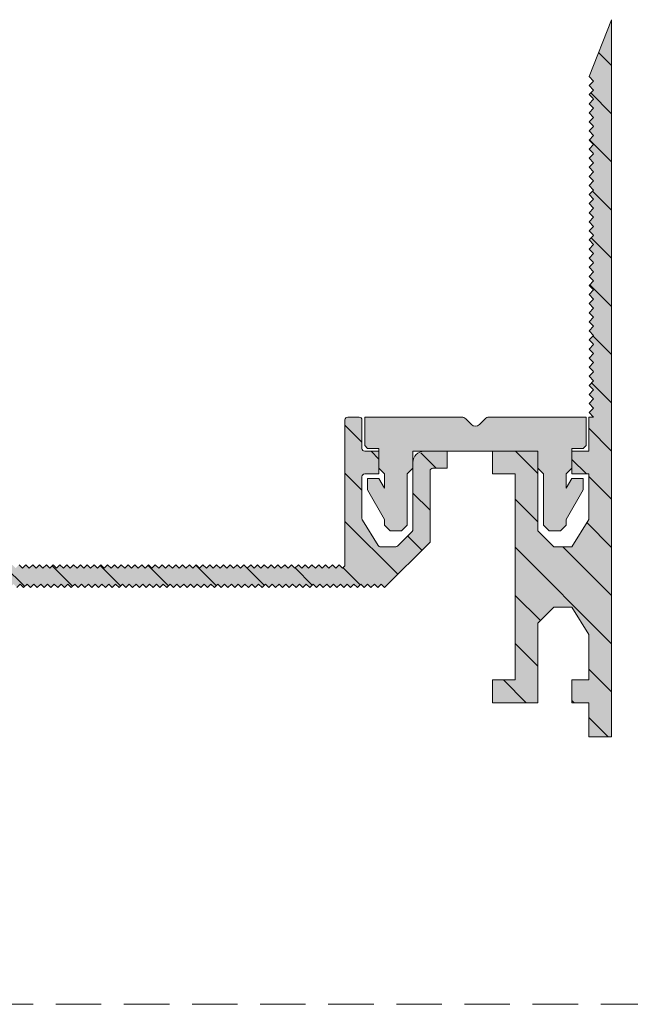
# Model space of a CAD drawing. Units: millimetres. Extents: x -110 to 821, y -19 to 276.
# Drawn here: x -56 to -2, y -19 to 68 of the extents above; entities that cross this region are included whole.
import ezdxf

# ---------------------------------------------------------------- set-up
doc = ezdxf.new("R2010")
doc.units = ezdxf.units.MM
doc.linetypes.add('K5LT_DASHED', pattern=[6, 4, -2])
doc.linetypes.add('K5LT_THIN_INCLUDED_TO_HATCHING', pattern=[0])
pattern_1 = [(-45, (0, 0), (2.12132, 2.12132), [])]

# ---------------------------------------------------------------- blocks, each defined once
blk = doc.blocks.new('U0')
at = {"color": 7, "linetype": 'K5LT_DASHED', "lineweight": 18}
blk.add_line((820.919, -19.144), (-110.081, -19.144), dxfattribs=at)

msp = doc.modelspace()

# ---------------------------------------------------------------- hatches: boundary and pattern name
at = {"true_color": 0x99ccff}
h = msp.add_hatch(color=151, dxfattribs=at)
edge = h.paths.add_edge_path()
edge.add_line((-7.62, 21.146), (-9.206, 21.146))
edge.add_line((-9.206, 21.146), (-10.62, 22.561))
edge.add_line((-10.62, 22.561), (-10.62, 23.061))
edge.add_line((-10.62, 23.061), (-10.62, 28.061))
edge.add_line((-10.62, 28.061), (-10.62, 29.561))
edge.add_line((-10.62, 29.561), (-14.62, 29.561))
edge.add_line((-14.62, 29.561), (-14.62, 27.561))
edge.add_line((-14.62, 27.561), (-12.62, 27.561))
edge.add_line((-12.62, 27.561), (-12.62, 19.415))
edge.add_line((-12.62, 19.415), (-12.62, 17.561))
edge.add_line((-12.62, 17.561), (-12.62, 9.415))
edge.add_line((-12.62, 9.415), (-14.62, 9.415))
edge.add_line((-14.62, 9.415), (-14.62, 7.415))
edge.add_line((-14.62, 7.415), (-10.62, 7.415))
edge.add_line((-10.62, 7.415), (-10.62, 13.915))
edge.add_line((-10.62, 13.915), (-10.62, 14.415))
edge.add_line((-10.62, 14.415), (-9.206, 15.83))
edge.add_line((-9.206, 15.83), (-7.62, 15.83))
edge.add_line((-7.62, 15.83), (-6.12, 13.415))
edge.add_line((-6.12, 13.415), (-6.12, 9.415))
edge.add_line((-6.12, 9.415), (-7.62, 9.415))
edge.add_line((-7.62, 9.415), (-7.62, 7.415))
edge.add_line((-7.62, 7.415), (-6.12, 7.415))
edge.add_line((-6.12, 7.415), (-6.12, 4.415))
edge.add_line((-6.12, 4.415), (-6.03, 4.415))
edge.add_line((-6.03, 4.415), (-4.12, 4.415))
edge.add_line((-4.12, 4.415), (-4.12, 17.415))
edge.add_line((-4.12, 17.415), (-4.12, 19.561))
edge.add_line((-4.12, 19.561), (-4.12, 32.561))
edge.add_line((-4.12, 32.561), (-4.12, 67.561))
edge.add_line((-4.12, 67.561), (-6.103, 62.561))
edge.add_line((-6.103, 62.561), (-5.703, 62.161))
edge.add_line((-5.703, 62.161), (-6.103, 61.761))
edge.add_line((-6.103, 61.761), (-5.703, 61.361))
edge.add_line((-5.703, 61.361), (-6.103, 60.961))
edge.add_line((-6.103, 60.961), (-5.75, 60.607))
edge.add_line((-5.75, 60.607), (-5.703, 60.561))
edge.add_line((-5.703, 60.561), (-6.103, 60.161))
edge.add_line((-6.103, 60.161), (-5.703, 59.761))
edge.add_line((-5.703, 59.761), (-6.103, 59.361))
edge.add_line((-6.103, 59.361), (-5.703, 58.961))
edge.add_line((-5.703, 58.961), (-6.103, 58.561))
edge.add_line((-6.103, 58.561), (-5.75, 58.207))
edge.add_line((-5.75, 58.207), (-5.703, 58.161))
edge.add_line((-5.703, 58.161), (-6.103, 57.761))
edge.add_line((-6.103, 57.761), (-5.703, 57.361))
edge.add_line((-5.703, 57.361), (-6.103, 56.961))
edge.add_line((-6.103, 56.961), (-5.703, 56.561))
edge.add_line((-5.703, 56.561), (-6.103, 56.161))
edge.add_line((-6.103, 56.161), (-5.75, 55.807))
edge.add_line((-5.75, 55.807), (-5.703, 55.761))
edge.add_line((-5.703, 55.761), (-6.103, 55.361))
edge.add_line((-6.103, 55.361), (-5.703, 54.961))
edge.add_line((-5.703, 54.961), (-6.103, 54.561))
edge.add_line((-6.103, 54.561), (-5.703, 54.161))
edge.add_line((-5.703, 54.161), (-6.103, 53.761))
edge.add_line((-6.103, 53.761), (-5.75, 53.407))
edge.add_line((-5.75, 53.407), (-5.703, 53.361))
edge.add_line((-5.703, 53.361), (-6.103, 52.961))
edge.add_line((-6.103, 52.961), (-5.703, 52.561))
edge.add_line((-5.703, 52.561), (-6.103, 52.161))
edge.add_line((-6.103, 52.161), (-5.703, 51.761))
edge.add_line((-5.703, 51.761), (-6.103, 51.361))
edge.add_line((-6.103, 51.361), (-5.75, 51.007))
edge.add_line((-5.75, 51.007), (-5.703, 50.961))
edge.add_line((-5.703, 50.961), (-6.103, 50.561))
edge.add_line((-6.103, 50.561), (-5.703, 50.161))
edge.add_line((-5.703, 50.161), (-6.103, 49.761))
edge.add_line((-6.103, 49.761), (-5.703, 49.361))
edge.add_line((-5.703, 49.361), (-6.103, 48.961))
edge.add_line((-6.103, 48.961), (-5.75, 48.607))
edge.add_line((-5.75, 48.607), (-5.703, 48.561))
edge.add_line((-5.703, 48.561), (-6.103, 48.161))
edge.add_line((-6.103, 48.161), (-5.703, 47.761))
edge.add_line((-5.703, 47.761), (-6.103, 47.361))
edge.add_line((-6.103, 47.361), (-5.703, 46.961))
edge.add_line((-5.703, 46.961), (-6.103, 46.561))
edge.add_line((-6.103, 46.561), (-5.75, 46.207))
edge.add_line((-5.75, 46.207), (-5.703, 46.161))
edge.add_line((-5.703, 46.161), (-6.103, 45.761))
edge.add_line((-6.103, 45.761), (-5.703, 45.361))
edge.add_line((-5.703, 45.361), (-6.103, 44.961))
edge.add_line((-6.103, 44.961), (-5.703, 44.561))
edge.add_line((-5.703, 44.561), (-6.103, 44.161))
edge.add_line((-6.103, 44.161), (-5.75, 43.807))
edge.add_line((-5.75, 43.807), (-5.703, 43.761))
edge.add_line((-5.703, 43.761), (-6.103, 43.361))
edge.add_line((-6.103, 43.361), (-5.703, 42.961))
edge.add_line((-5.703, 42.961), (-6.103, 42.561))
edge.add_line((-6.103, 42.561), (-5.703, 42.161))
edge.add_line((-5.703, 42.161), (-6.103, 41.761))
edge.add_line((-6.103, 41.761), (-5.75, 41.407))
edge.add_line((-5.75, 41.407), (-5.703, 41.361))
edge.add_line((-5.703, 41.361), (-6.103, 40.961))
edge.add_line((-6.103, 40.961), (-5.703, 40.561))
edge.add_line((-5.703, 40.561), (-6.103, 40.161))
edge.add_line((-6.103, 40.161), (-5.703, 39.761))
edge.add_line((-5.703, 39.761), (-6.103, 39.361))
edge.add_line((-6.103, 39.361), (-5.75, 39.007))
edge.add_line((-5.75, 39.007), (-5.703, 38.961))
edge.add_line((-5.703, 38.961), (-6.103, 38.561))
edge.add_line((-6.103, 38.561), (-5.703, 38.161))
edge.add_line((-5.703, 38.161), (-6.103, 37.761))
edge.add_line((-6.103, 37.761), (-5.703, 37.361))
edge.add_line((-5.703, 37.361), (-6.103, 36.961))
edge.add_line((-6.103, 36.961), (-5.75, 36.607))
edge.add_line((-5.75, 36.607), (-5.703, 36.561))
edge.add_line((-5.703, 36.561), (-6.103, 36.161))
edge.add_line((-6.103, 36.161), (-5.703, 35.761))
edge.add_line((-5.703, 35.761), (-6.103, 35.361))
edge.add_line((-6.103, 35.361), (-5.703, 34.961))
edge.add_line((-5.703, 34.961), (-6.103, 34.561))
edge.add_line((-6.103, 34.561), (-5.75, 34.207))
edge.add_line((-5.75, 34.207), (-5.703, 34.161))
edge.add_line((-5.703, 34.161), (-6.103, 33.761))
edge.add_line((-6.103, 33.761), (-5.703, 33.361))
edge.add_line((-5.703, 33.361), (-6.103, 32.961))
edge.add_line((-6.103, 32.961), (-5.703, 32.561))
edge.add_line((-5.703, 32.561), (-6.03, 32.561))
edge.add_line((-6.03, 32.561), (-6.12, 32.561))
edge.add_line((-6.12, 32.561), (-6.12, 29.561))
edge.add_line((-6.12, 29.561), (-7.62, 29.561))
edge.add_line((-7.62, 29.561), (-7.62, 27.561))
edge.add_line((-7.62, 27.561), (-6.12, 27.561))
edge.add_line((-6.12, 27.561), (-6.12, 23.561))
edge.add_line((-6.12, 23.561), (-7.62, 21.146))
h = msp.add_hatch()
h.set_pattern_fill('', angle=-45, style=0, pattern_type=0)
h.set_pattern_definition(pattern_1)
edge = h.paths.add_edge_path()
edge.add_line((-4.12, 17.415), (-4.12, 19.561))
edge.add_line((-4.12, 19.561), (-4.12, 32.561))
edge.add_line((-4.12, 32.561), (-4.12, 67.561))
edge.add_line((-4.12, 67.561), (-6.103, 62.561))
edge.add_line((-6.103, 62.561), (-5.703, 62.161))
edge.add_line((-5.703, 62.161), (-6.103, 61.761))
edge.add_line((-6.103, 61.761), (-5.703, 61.361))
edge.add_line((-5.703, 61.361), (-6.103, 60.961))
edge.add_line((-6.103, 60.961), (-5.75, 60.607))
edge.add_line((-5.75, 60.607), (-5.703, 60.561))
edge.add_line((-5.703, 60.561), (-6.103, 60.161))
edge.add_line((-6.103, 60.161), (-5.703, 59.761))
edge.add_line((-5.703, 59.761), (-6.103, 59.361))
edge.add_line((-6.103, 59.361), (-5.703, 58.961))
edge.add_line((-5.703, 58.961), (-6.103, 58.561))
edge.add_line((-6.103, 58.561), (-5.75, 58.207))
edge.add_line((-5.75, 58.207), (-5.703, 58.161))
edge.add_line((-5.703, 58.161), (-6.103, 57.761))
edge.add_line((-6.103, 57.761), (-5.703, 57.361))
edge.add_line((-5.703, 57.361), (-6.103, 56.961))
edge.add_line((-6.103, 56.961), (-5.703, 56.561))
edge.add_line((-5.703, 56.561), (-6.103, 56.161))
edge.add_line((-6.103, 56.161), (-5.75, 55.807))
edge.add_line((-5.75, 55.807), (-5.703, 55.761))
edge.add_line((-5.703, 55.761), (-6.103, 55.361))
edge.add_line((-6.103, 55.361), (-5.703, 54.961))
edge.add_line((-5.703, 54.961), (-6.103, 54.561))
edge.add_line((-6.103, 54.561), (-5.703, 54.161))
edge.add_line((-5.703, 54.161), (-6.103, 53.761))
edge.add_line((-6.103, 53.761), (-5.75, 53.407))
edge.add_line((-5.75, 53.407), (-5.703, 53.361))
edge.add_line((-5.703, 53.361), (-6.103, 52.961))
edge.add_line((-6.103, 52.961), (-5.703, 52.561))
edge.add_line((-5.703, 52.561), (-6.103, 52.161))
edge.add_line((-6.103, 52.161), (-5.703, 51.761))
edge.add_line((-5.703, 51.761), (-6.103, 51.361))
edge.add_line((-6.103, 51.361), (-5.75, 51.007))
edge.add_line((-5.75, 51.007), (-5.703, 50.961))
edge.add_line((-5.703, 50.961), (-6.103, 50.561))
edge.add_line((-6.103, 50.561), (-5.703, 50.161))
edge.add_line((-5.703, 50.161), (-6.103, 49.761))
edge.add_line((-6.103, 49.761), (-5.703, 49.361))
edge.add_line((-5.703, 49.361), (-6.103, 48.961))
edge.add_line((-6.103, 48.961), (-5.75, 48.607))
edge.add_line((-5.75, 48.607), (-5.703, 48.561))
edge.add_line((-5.703, 48.561), (-6.103, 48.161))
edge.add_line((-6.103, 48.161), (-5.703, 47.761))
edge.add_line((-5.703, 47.761), (-6.103, 47.361))
edge.add_line((-6.103, 47.361), (-5.703, 46.961))
edge.add_line((-5.703, 46.961), (-6.103, 46.561))
edge.add_line((-6.103, 46.561), (-5.75, 46.207))
edge.add_line((-5.75, 46.207), (-5.703, 46.161))
edge.add_line((-5.703, 46.161), (-6.103, 45.761))
edge.add_line((-6.103, 45.761), (-5.703, 45.361))
edge.add_line((-5.703, 45.361), (-6.103, 44.961))
edge.add_line((-6.103, 44.961), (-5.703, 44.561))
edge.add_line((-5.703, 44.561), (-6.103, 44.161))
edge.add_line((-6.103, 44.161), (-5.75, 43.807))
edge.add_line((-5.75, 43.807), (-5.703, 43.761))
edge.add_line((-5.703, 43.761), (-6.103, 43.361))
edge.add_line((-6.103, 43.361), (-5.703, 42.961))
edge.add_line((-5.703, 42.961), (-6.103, 42.561))
edge.add_line((-6.103, 42.561), (-5.703, 42.161))
edge.add_line((-5.703, 42.161), (-6.103, 41.761))
edge.add_line((-6.103, 41.761), (-5.75, 41.407))
edge.add_line((-5.75, 41.407), (-5.703, 41.361))
edge.add_line((-5.703, 41.361), (-6.103, 40.961))
edge.add_line((-6.103, 40.961), (-5.703, 40.561))
edge.add_line((-5.703, 40.561), (-6.103, 40.161))
edge.add_line((-6.103, 40.161), (-5.703, 39.761))
edge.add_line((-5.703, 39.761), (-6.103, 39.361))
edge.add_line((-6.103, 39.361), (-5.75, 39.007))
edge.add_line((-5.75, 39.007), (-5.703, 38.961))
edge.add_line((-5.703, 38.961), (-6.103, 38.561))
edge.add_line((-6.103, 38.561), (-5.703, 38.161))
edge.add_line((-5.703, 38.161), (-6.103, 37.761))
edge.add_line((-6.103, 37.761), (-5.703, 37.361))
edge.add_line((-5.703, 37.361), (-6.103, 36.961))
edge.add_line((-6.103, 36.961), (-5.75, 36.607))
edge.add_line((-5.75, 36.607), (-5.703, 36.561))
edge.add_line((-5.703, 36.561), (-6.103, 36.161))
edge.add_line((-6.103, 36.161), (-5.703, 35.761))
edge.add_line((-5.703, 35.761), (-6.103, 35.361))
edge.add_line((-6.103, 35.361), (-5.703, 34.961))
edge.add_line((-5.703, 34.961), (-6.103, 34.561))
edge.add_line((-6.103, 34.561), (-5.75, 34.207))
edge.add_line((-5.75, 34.207), (-5.703, 34.161))
edge.add_line((-5.703, 34.161), (-6.103, 33.761))
edge.add_line((-6.103, 33.761), (-5.703, 33.361))
edge.add_line((-5.703, 33.361), (-6.103, 32.961))
edge.add_line((-6.103, 32.961), (-5.703, 32.561))
edge.add_line((-5.703, 32.561), (-6.03, 32.561))
edge.add_line((-6.03, 32.561), (-6.12, 32.561))
edge.add_line((-6.12, 32.561), (-6.12, 29.561))
edge.add_line((-6.12, 29.561), (-7.62, 29.561))
edge.add_line((-7.62, 29.561), (-7.62, 27.561))
edge.add_line((-7.62, 27.561), (-6.12, 27.561))
edge.add_line((-6.12, 27.561), (-6.12, 23.561))
edge.add_line((-6.12, 23.561), (-7.62, 21.146))
edge.add_line((-7.62, 21.146), (-9.206, 21.146))
edge.add_line((-9.206, 21.146), (-10.62, 22.561))
edge.add_line((-10.62, 22.561), (-10.62, 23.061))
edge.add_line((-10.62, 23.061), (-10.62, 28.061))
edge.add_line((-10.62, 28.061), (-10.62, 29.561))
edge.add_line((-10.62, 29.561), (-14.62, 29.561))
edge.add_line((-14.62, 29.561), (-14.62, 27.561))
edge.add_line((-14.62, 27.561), (-12.62, 27.561))
edge.add_line((-12.62, 27.561), (-12.62, 19.415))
edge.add_line((-12.62, 19.415), (-12.62, 17.561))
edge.add_line((-12.62, 17.561), (-12.62, 9.415))
edge.add_line((-12.62, 9.415), (-14.62, 9.415))
edge.add_line((-14.62, 9.415), (-14.62, 7.415))
edge.add_line((-14.62, 7.415), (-10.62, 7.415))
edge.add_line((-10.62, 7.415), (-10.62, 13.915))
edge.add_line((-10.62, 13.915), (-10.62, 14.415))
edge.add_line((-10.62, 14.415), (-9.206, 15.83))
edge.add_line((-9.206, 15.83), (-7.62, 15.83))
edge.add_line((-7.62, 15.83), (-6.12, 13.415))
edge.add_line((-6.12, 13.415), (-6.12, 9.415))
edge.add_line((-6.12, 9.415), (-7.62, 9.415))
edge.add_line((-7.62, 9.415), (-7.62, 7.415))
edge.add_line((-7.62, 7.415), (-6.12, 7.415))
edge.add_line((-6.12, 7.415), (-6.12, 4.415))
edge.add_line((-6.12, 4.415), (-6.03, 4.415))
edge.add_line((-6.03, 4.415), (-4.12, 4.415))
edge.add_line((-4.12, 4.415), (-4.12, 17.415))
msp.add_hatch(color=151, dxfattribs=at).paths.add_polyline_path([(-24.481, 21.146), (-24.658, 21.22), (-24.693, 21.264), (-26.082, 23.5), (-26.12, 23.632), (-26.12, 27.311), (-26.047, 27.487), (-25.87, 27.561), (-24.62, 27.561), (-24.62, 28.061), (-24.62, 29.561), (-25.87, 29.561), (-26.047, 29.634), (-26.12, 29.811), (-26.12, 32.311), (-26.193, 32.487), (-26.37, 32.561), (-27.37, 32.561), (-27.547, 32.487), (-27.62, 32.311), (-27.62, 19.461), (-27.82, 19.261), (-28.12, 19.561), (-28.42, 19.261), (-28.72, 19.561), (-29.02, 19.261), (-29.32, 19.561), (-29.62, 19.261), (-29.92, 19.561), (-30.22, 19.261), (-30.52, 19.561), (-30.82, 19.261), (-31.12, 19.561), (-31.42, 19.261), (-31.72, 19.561), (-32.02, 19.261), (-32.32, 19.561), (-32.62, 19.261), (-32.92, 19.561), (-33.22, 19.261), (-33.52, 19.561), (-33.82, 19.261), (-34.12, 19.561), (-34.42, 19.261), (-34.72, 19.561), (-35.02, 19.261), (-35.32, 19.561), (-35.62, 19.261), (-35.92, 19.561), (-36.22, 19.261), (-36.52, 19.561), (-36.82, 19.261), (-37.12, 19.561), (-37.42, 19.261), (-37.72, 19.561), (-38.02, 19.261), (-38.32, 19.561), (-38.62, 19.261), (-38.92, 19.561), (-39.22, 19.261), (-39.52, 19.561), (-39.82, 19.261), (-40.12, 19.561), (-40.42, 19.261), (-40.72, 19.561), (-41.02, 19.261), (-41.32, 19.561), (-41.62, 19.261), (-41.92, 19.561), (-42.22, 19.261), (-42.52, 19.561), (-42.82, 19.261), (-43.12, 19.561), (-43.42, 19.261), (-43.72, 19.561), (-44.02, 19.261), (-44.32, 19.561), (-44.62, 19.261), (-44.92, 19.561), (-45.22, 19.261), (-45.52, 19.561), (-45.82, 19.261), (-46.12, 19.561), (-46.42, 19.261), (-46.72, 19.561), (-47.02, 19.261), (-47.32, 19.561), (-47.62, 19.261), (-47.92, 19.561), (-48.22, 19.261), (-48.52, 19.561), (-48.82, 19.261), (-49.12, 19.561), (-49.42, 19.261), (-49.72, 19.561), (-50.02, 19.261), (-50.32, 19.561), (-50.62, 19.261), (-50.92, 19.561), (-51.22, 19.261), (-51.52, 19.561), (-51.82, 19.261), (-52.12, 19.561), (-52.42, 19.261), (-52.72, 19.561), (-53.02, 19.261), (-53.32, 19.561), (-53.62, 19.261), (-53.92, 19.561), (-54.22, 19.261), (-54.52, 19.561), (-54.82, 19.261), (-55.12, 19.561), (-55.42, 19.261), (-55.72, 19.561), (-56.02, 19.261), (-56.32, 19.561), (-56.62, 19.261), (-56.92, 19.561), (-57.22, 19.261), (-57.52, 19.561), (-57.82, 19.261), (-58.12, 19.561), (-58.42, 19.261), (-58.72, 19.561), (-59.02, 19.261), (-59.32, 19.561), (-59.62, 19.261), (-59.92, 19.561), (-60.22, 19.261), (-60.52, 19.561), (-60.82, 19.261), (-61.12, 19.561), (-61.42, 19.261), (-61.72, 19.561), (-62.02, 19.261), (-62.32, 19.561), (-62.62, 19.261), (-62.92, 19.561), (-63.22, 19.261), (-63.52, 19.561), (-63.82, 19.261), (-64.12, 19.561), (-64.42, 19.261), (-64.72, 19.561), (-65.02, 19.261), (-65.32, 19.561), (-65.62, 19.261), (-65.92, 19.561), (-66.22, 19.261), (-66.52, 19.561), (-66.82, 19.261), (-67.12, 19.561), (-67.42, 19.261), (-67.72, 19.561), (-68.02, 19.261), (-68.32, 19.561), (-68.62, 19.261), (-68.92, 19.561), (-69.22, 19.261), (-69.52, 19.561), (-69.82, 19.261), (-70.12, 19.561), (-70.42, 19.261), (-70.72, 19.561), (-71.02, 19.261), (-71.32, 19.561), (-71.62, 19.261), (-71.92, 19.561), (-72.22, 19.261), (-72.52, 19.561), (-72.82, 19.261), (-73.12, 19.561), (-73.42, 19.261), (-73.72, 19.561), (-74.02, 19.261), (-74.32, 19.561), (-74.62, 19.261), (-74.92, 19.561), (-78.12, 19.561), (-78.827, 19.268), (-79.12, 18.561), (-78.827, 17.853), (-78.12, 17.561), (-74.52, 17.561), (-74.22, 17.861), (-73.92, 17.561), (-73.62, 17.861), (-73.32, 17.561), (-73.02, 17.861), (-72.72, 17.561), (-72.42, 17.861), (-72.12, 17.561), (-71.82, 17.861), (-71.52, 17.561), (-71.22, 17.861), (-70.92, 17.561), (-70.62, 17.861), (-70.32, 17.561), (-70.02, 17.861), (-69.72, 17.561), (-69.42, 17.861), (-69.12, 17.561), (-68.82, 17.861), (-68.52, 17.561), (-68.22, 17.861), (-67.92, 17.561), (-67.62, 17.861), (-67.32, 17.561), (-67.02, 17.861), (-66.72, 17.561), (-66.42, 17.861), (-66.12, 17.561), (-65.82, 17.861), (-65.52, 17.561), (-65.22, 17.861), (-64.92, 17.561), (-64.62, 17.861), (-64.32, 17.561), (-64.02, 17.861), (-63.72, 17.561), (-63.42, 17.861), (-63.12, 17.561), (-62.82, 17.861), (-62.52, 17.561), (-62.22, 17.861), (-61.92, 17.561), (-61.62, 17.861), (-61.32, 17.561), (-61.02, 17.861), (-60.72, 17.561), (-60.42, 17.861), (-60.12, 17.561), (-59.82, 17.861), (-59.52, 17.561), (-59.22, 17.861), (-58.92, 17.561), (-58.62, 17.861), (-58.32, 17.561), (-58.02, 17.861), (-57.72, 17.561), (-57.42, 17.861), (-57.12, 17.561), (-56.82, 17.861), (-56.52, 17.561), (-56.22, 17.861), (-55.92, 17.561), (-55.62, 17.861), (-55.32, 17.561), (-55.02, 17.861), (-54.72, 17.561), (-54.42, 17.861), (-54.12, 17.561), (-53.82, 17.861), (-53.52, 17.561), (-53.22, 17.861), (-52.92, 17.561), (-52.62, 17.861), (-52.32, 17.561), (-52.02, 17.861), (-51.72, 17.561), (-51.42, 17.861), (-51.12, 17.561), (-50.82, 17.861), (-50.52, 17.561), (-50.22, 17.861), (-49.92, 17.561), (-49.62, 17.861), (-49.32, 17.561), (-49.02, 17.861), (-48.72, 17.561), (-48.42, 17.861), (-48.12, 17.561), (-47.82, 17.861), (-47.52, 17.561), (-47.22, 17.861), (-46.92, 17.561), (-46.62, 17.861), (-46.32, 17.561), (-46.02, 17.861), (-45.72, 17.561), (-45.42, 17.861), (-45.12, 17.561), (-44.82, 17.861), (-44.52, 17.561), (-44.22, 17.861), (-43.92, 17.561), (-43.62, 17.861), (-43.32, 17.561), (-43.02, 17.861), (-42.72, 17.561), (-42.42, 17.861), (-42.12, 17.561), (-41.82, 17.861), (-41.52, 17.561), (-41.22, 17.861), (-40.92, 17.561), (-40.62, 17.861), (-40.32, 17.561), (-40.02, 17.861), (-39.72, 17.561), (-39.42, 17.861), (-39.12, 17.561), (-38.82, 17.861), (-38.52, 17.561), (-38.22, 17.861), (-37.92, 17.561), (-37.62, 17.861), (-37.32, 17.561), (-37.02, 17.861), (-36.72, 17.561), (-36.42, 17.861), (-36.12, 17.561), (-35.82, 17.861), (-35.52, 17.561), (-35.22, 17.861), (-34.92, 17.561), (-34.62, 17.861), (-34.32, 17.561), (-34.02, 17.861), (-33.72, 17.561), (-33.42, 17.861), (-33.12, 17.561), (-32.82, 17.861), (-32.52, 17.561), (-32.22, 17.861), (-31.92, 17.561), (-31.62, 17.861), (-31.32, 17.561), (-31.02, 17.861), (-30.72, 17.561), (-30.42, 17.861), (-30.12, 17.561), (-29.82, 17.861), (-29.52, 17.561), (-29.22, 17.861), (-28.92, 17.561), (-28.62, 17.861), (-28.32, 17.561), (-28.02, 17.861), (-27.72, 17.561), (-27.42, 17.861), (-27.12, 17.561), (-26.82, 17.861), (-26.52, 17.561), (-26.22, 17.861), (-25.92, 17.561), (-25.62, 17.861), (-25.32, 17.561), (-25.02, 17.861), (-24.72, 17.561), (-24.42, 17.861), (-24.12, 17.561), (-20.12, 21.561), (-20.12, 22.561), (-20.12, 23.061), (-20.12, 27.811), (-20.047, 27.987), (-19.87, 28.061), (-18.62, 28.061), (-18.62, 29.561), (-20.62, 29.561), (-21.327, 29.268), (-21.62, 28.561), (-21.62, 22.664), (-21.693, 22.487), (-22.961, 21.22), (-23.138, 21.146)])
h = msp.add_hatch()
h.set_pattern_fill('', angle=-45, style=0, pattern_type=0)
h.set_pattern_definition(pattern_1)
h.paths.add_polyline_path([(-66.42, 17.861), (-66.12, 17.561), (-65.82, 17.861), (-65.52, 17.561), (-65.22, 17.861), (-64.92, 17.561), (-64.62, 17.861), (-64.32, 17.561), (-64.02, 17.861), (-63.72, 17.561), (-63.42, 17.861), (-63.12, 17.561), (-62.82, 17.861), (-62.52, 17.561), (-62.22, 17.861), (-61.92, 17.561), (-61.62, 17.861), (-61.32, 17.561), (-61.02, 17.861), (-60.72, 17.561), (-60.42, 17.861), (-60.12, 17.561), (-59.82, 17.861), (-59.52, 17.561), (-59.22, 17.861), (-58.92, 17.561), (-58.62, 17.861), (-58.32, 17.561), (-58.02, 17.861), (-57.72, 17.561), (-57.42, 17.861), (-57.12, 17.561), (-56.82, 17.861), (-56.52, 17.561), (-56.22, 17.861), (-55.92, 17.561), (-55.62, 17.861), (-55.32, 17.561), (-55.02, 17.861), (-54.72, 17.561), (-54.42, 17.861), (-54.12, 17.561), (-53.82, 17.861), (-53.52, 17.561), (-53.22, 17.861), (-52.92, 17.561), (-52.62, 17.861), (-52.32, 17.561), (-52.02, 17.861), (-51.72, 17.561), (-51.42, 17.861), (-51.12, 17.561), (-50.82, 17.861), (-50.52, 17.561), (-50.22, 17.861), (-49.92, 17.561), (-49.62, 17.861), (-49.32, 17.561), (-49.02, 17.861), (-48.72, 17.561), (-48.42, 17.861), (-48.12, 17.561), (-47.82, 17.861), (-47.52, 17.561), (-47.22, 17.861), (-46.92, 17.561), (-46.62, 17.861), (-46.32, 17.561), (-46.02, 17.861), (-45.72, 17.561), (-45.42, 17.861), (-45.12, 17.561), (-44.82, 17.861), (-44.52, 17.561), (-44.22, 17.861), (-43.92, 17.561), (-43.62, 17.861), (-43.32, 17.561), (-43.02, 17.861), (-42.72, 17.561), (-42.42, 17.861), (-42.12, 17.561), (-41.82, 17.861), (-41.52, 17.561), (-41.22, 17.861), (-40.92, 17.561), (-40.62, 17.861), (-40.32, 17.561), (-40.02, 17.861), (-39.72, 17.561), (-39.42, 17.861), (-39.12, 17.561), (-38.82, 17.861), (-38.52, 17.561), (-38.22, 17.861), (-37.92, 17.561), (-37.62, 17.861), (-37.32, 17.561), (-37.02, 17.861), (-36.72, 17.561), (-36.42, 17.861), (-36.12, 17.561), (-35.82, 17.861), (-35.52, 17.561), (-35.22, 17.861), (-34.92, 17.561), (-34.62, 17.861), (-34.32, 17.561), (-34.02, 17.861), (-33.72, 17.561), (-33.42, 17.861), (-33.12, 17.561), (-32.82, 17.861), (-32.52, 17.561), (-32.22, 17.861), (-31.92, 17.561), (-31.62, 17.861), (-31.32, 17.561), (-31.02, 17.861), (-30.72, 17.561), (-30.42, 17.861), (-30.12, 17.561), (-29.82, 17.861), (-29.52, 17.561), (-29.22, 17.861), (-28.92, 17.561), (-28.62, 17.861), (-28.32, 17.561), (-28.02, 17.861), (-27.72, 17.561), (-27.42, 17.861), (-27.12, 17.561), (-26.82, 17.861), (-26.52, 17.561), (-26.22, 17.861), (-25.92, 17.561), (-25.62, 17.861), (-25.32, 17.561), (-25.02, 17.861), (-24.72, 17.561), (-24.42, 17.861), (-24.12, 17.561), (-20.12, 21.561), (-20.12, 22.561), (-20.12, 23.061), (-20.12, 27.811), (-20.047, 27.987), (-19.87, 28.061), (-18.62, 28.061), (-18.62, 29.561), (-20.62, 29.561), (-21.327, 29.268), (-21.62, 28.561), (-21.62, 22.664), (-21.693, 22.487), (-22.961, 21.22), (-23.138, 21.146), (-24.481, 21.146), (-24.658, 21.22), (-24.693, 21.264), (-26.082, 23.5), (-26.12, 23.632), (-26.12, 27.311), (-26.047, 27.487), (-25.87, 27.561), (-24.62, 27.561), (-24.62, 29.561), (-25.87, 29.561), (-26.047, 29.634), (-26.12, 29.811), (-26.12, 32.311), (-26.193, 32.487), (-26.37, 32.561), (-27.37, 32.561), (-27.547, 32.487), (-27.62, 32.311), (-27.62, 19.461), (-27.82, 19.261), (-28.12, 19.561), (-28.42, 19.261), (-28.72, 19.561), (-29.02, 19.261), (-29.32, 19.561), (-29.62, 19.261), (-29.92, 19.561), (-30.22, 19.261), (-30.52, 19.561), (-30.82, 19.261), (-31.12, 19.561), (-31.42, 19.261), (-31.72, 19.561), (-32.02, 19.261), (-32.32, 19.561), (-32.62, 19.261), (-32.92, 19.561), (-33.22, 19.261), (-33.52, 19.561), (-33.82, 19.261), (-34.12, 19.561), (-34.42, 19.261), (-34.72, 19.561), (-35.02, 19.261), (-35.32, 19.561), (-35.62, 19.261), (-35.92, 19.561), (-36.22, 19.261), (-36.52, 19.561), (-36.82, 19.261), (-37.12, 19.561), (-37.42, 19.261), (-37.72, 19.561), (-38.02, 19.261), (-38.32, 19.561), (-38.62, 19.261), (-38.92, 19.561), (-39.22, 19.261), (-39.52, 19.561), (-39.82, 19.261), (-40.12, 19.561), (-40.42, 19.261), (-40.72, 19.561), (-41.02, 19.261), (-41.32, 19.561), (-41.62, 19.261), (-41.92, 19.561), (-42.22, 19.261), (-42.52, 19.561), (-42.82, 19.261), (-43.12, 19.561), (-43.42, 19.261), (-43.72, 19.561), (-44.02, 19.261), (-44.32, 19.561), (-44.62, 19.261), (-44.92, 19.561), (-45.22, 19.261), (-45.52, 19.561), (-45.82, 19.261), (-46.12, 19.561), (-46.42, 19.261), (-46.72, 19.561), (-47.02, 19.261), (-47.32, 19.561), (-47.62, 19.261), (-47.92, 19.561), (-48.22, 19.261), (-48.52, 19.561), (-48.82, 19.261), (-49.12, 19.561), (-49.42, 19.261), (-49.72, 19.561), (-50.02, 19.261), (-50.32, 19.561), (-50.62, 19.261), (-50.92, 19.561), (-51.22, 19.261), (-51.52, 19.561), (-51.82, 19.261), (-52.12, 19.561), (-52.42, 19.261), (-52.72, 19.561), (-53.02, 19.261), (-53.32, 19.561), (-53.62, 19.261), (-53.92, 19.561), (-54.22, 19.261), (-54.52, 19.561), (-54.82, 19.261), (-55.12, 19.561), (-55.42, 19.261), (-55.72, 19.561), (-56.02, 19.261), (-56.32, 19.561), (-56.62, 19.261), (-56.92, 19.561), (-57.22, 19.261), (-57.52, 19.561), (-57.82, 19.261), (-58.12, 19.561), (-58.42, 19.261), (-58.72, 19.561), (-59.02, 19.261), (-59.32, 19.561), (-59.62, 19.261), (-59.92, 19.561), (-60.22, 19.261), (-60.52, 19.561), (-60.82, 19.261), (-61.12, 19.561), (-61.42, 19.261), (-61.72, 19.561), (-62.02, 19.261), (-62.32, 19.561), (-62.62, 19.261), (-62.92, 19.561), (-63.22, 19.261), (-63.52, 19.561), (-63.82, 19.261), (-64.12, 19.561), (-64.42, 19.261), (-64.72, 19.561), (-65.02, 19.261), (-65.32, 19.561), (-65.62, 19.261), (-65.92, 19.561), (-66.22, 19.261), (-66.52, 19.561), (-66.82, 19.261), (-67.12, 19.561), (-67.42, 19.261), (-67.72, 19.561), (-68.02, 19.261), (-68.32, 19.561), (-68.62, 19.261), (-68.92, 19.561), (-69.22, 19.261), (-69.52, 19.561), (-69.82, 19.261), (-70.12, 19.561), (-70.42, 19.261), (-70.72, 19.561), (-71.02, 19.261), (-71.32, 19.561), (-71.62, 19.261), (-71.92, 19.561), (-72.22, 19.261), (-72.52, 19.561), (-72.82, 19.261), (-73.12, 19.561), (-73.42, 19.261), (-73.72, 19.561), (-74.02, 19.261), (-74.32, 19.561), (-74.62, 19.261), (-74.92, 19.561), (-78.12, 19.561), (-78.827, 19.268), (-79.12, 18.561), (-78.827, 17.853), (-78.12, 17.561), (-74.52, 17.561), (-74.22, 17.861), (-73.92, 17.561), (-73.62, 17.861), (-73.32, 17.561), (-73.02, 17.861), (-72.72, 17.561), (-72.42, 17.861), (-72.12, 17.561), (-71.82, 17.861), (-71.52, 17.561), (-71.22, 17.861), (-70.92, 17.561), (-70.62, 17.861), (-70.32, 17.561), (-70.02, 17.861), (-69.72, 17.561), (-69.42, 17.861), (-69.12, 17.561), (-68.82, 17.861), (-68.52, 17.561), (-68.22, 17.861), (-67.92, 17.561), (-67.62, 17.861), (-67.32, 17.561), (-67.02, 17.861), (-66.72, 17.561)])
at = {"true_color": 0x282828}
msp.add_hatch(color=250, dxfattribs=at).paths.add_polyline_path([(-7.62, 29.811), (-6.62, 29.811), (-6.37, 30.061), (-6.37, 32.561), (-14.913, 32.561), (-15.266, 32.414), (-15.766, 31.914), (-16.12, 31.768), (-16.474, 31.914), (-16.974, 32.414), (-17.327, 32.561), (-25.87, 32.561), (-25.87, 30.061), (-25.62, 29.811), (-24.62, 29.811), (-24.62, 29.561), (-24.62, 28.061), (-24.12, 27.561), (-24.12, 26.293), (-24.62, 27.159), (-25.62, 27.159), (-25.62, 26.159), (-24.12, 23.561), (-24.12, 23.061), (-23.62, 22.561), (-22.62, 22.561), (-22.12, 23.061), (-22.12, 27.561), (-21.62, 28.061), (-21.62, 29.561), (-14.87, 29.561), (-10.62, 29.561), (-10.62, 28.061), (-10.12, 27.561), (-10.12, 23.061), (-9.62, 22.561), (-8.62, 22.561), (-8.12, 23.061), (-8.12, 23.561), (-6.62, 26.159), (-6.62, 27.159), (-7.62, 27.159), (-8.12, 26.293), (-8.12, 27.561), (-7.62, 28.061)])

# ---------------------------------------------------------------- linework, layer by layer
at = {"color": 7, "linetype": 'K5LT_THIN_INCLUDED_TO_HATCHING', "lineweight": 18}
for p, q in [((-4.12, 67.561), (-6.103, 62.561)), ((-4.12, 32.561), (-4.12, 67.561)), ((-6.103, 62.561), (-5.703, 62.161)), ((-5.703, 62.161), (-6.103, 61.761)), ((-6.103, 61.761), (-5.703, 61.361)), ((-5.703, 61.361), (-6.103, 60.961)), ((-6.103, 60.961), (-5.75, 60.607)), ((-5.703, 60.561), (-6.103, 60.161)), ((-6.103, 60.161), (-5.703, 59.761)), ((-5.75, 60.607), (-5.703, 60.561)), ((-5.703, 59.761), (-6.103, 59.361)), ((-6.103, 59.361), (-5.703, 58.961)), ((-5.703, 58.961), (-6.103, 58.561)), ((-6.103, 58.561), (-5.75, 58.207)), ((-5.703, 58.161), (-6.103, 57.761)), ((-5.75, 58.207), (-5.703, 58.161)), ((-6.103, 57.761), (-5.703, 57.361)), ((-5.703, 57.361), (-6.103, 56.961)), ((-6.103, 56.961), (-5.703, 56.561)), ((-5.703, 56.561), (-6.103, 56.161)), ((-6.103, 56.161), (-5.75, 55.807)), ((-5.703, 55.761), (-6.103, 55.361)), ((-5.75, 55.807), (-5.703, 55.761)), ((-6.103, 55.361), (-5.703, 54.961)), ((-5.703, 54.961), (-6.103, 54.561)), ((-6.103, 54.561), (-5.703, 54.161)), ((-5.703, 54.161), (-6.103, 53.761)), ((-6.103, 53.761), (-5.75, 53.407)), ((-5.703, 53.361), (-6.103, 52.961)), ((-6.103, 52.961), (-5.703, 52.561)), ((-5.75, 53.407), (-5.703, 53.361)), ((-5.703, 52.561), (-6.103, 52.161)), ((-6.103, 52.161), (-5.703, 51.761)), ((-5.703, 51.761), (-6.103, 51.361)), ((-6.103, 51.361), (-5.75, 51.007)), ((-5.703, 50.961), (-6.103, 50.561)), ((-6.103, 50.561), (-5.703, 50.161)), ((-5.75, 51.007), (-5.703, 50.961)), ((-5.703, 50.161), (-6.103, 49.761)), ((-6.103, 49.761), (-5.703, 49.361)), ((-5.703, 49.361), (-6.103, 48.961)), ((-6.103, 48.961), (-5.75, 48.607)), ((-5.703, 48.561), (-6.103, 48.161)), ((-5.75, 48.607), (-5.703, 48.561)), ((-6.103, 48.161), (-5.703, 47.761)), ((-5.703, 47.761), (-6.103, 47.361)), ((-6.103, 47.361), (-5.703, 46.961)), ((-5.703, 46.961), (-6.103, 46.561)), ((-6.103, 46.561), (-5.75, 46.207)), ((-5.703, 46.161), (-6.103, 45.761)), ((-5.75, 46.207), (-5.703, 46.161)), ((-6.103, 45.761), (-5.703, 45.361)), ((-5.703, 45.361), (-6.103, 44.961)), ((-6.103, 44.961), (-5.703, 44.561)), ((-5.703, 44.561), (-6.103, 44.161)), ((-6.103, 44.161), (-5.75, 43.807)), ((-5.703, 43.761), (-6.103, 43.361)), ((-6.103, 43.361), (-5.703, 42.961)), ((-5.75, 43.807), (-5.703, 43.761)), ((-5.703, 42.961), (-6.103, 42.561)), ((-6.103, 42.561), (-5.703, 42.161)), ((-5.703, 42.161), (-6.103, 41.761)), ((-6.103, 41.761), (-5.75, 41.407)), ((-5.703, 41.361), (-6.103, 40.961)), ((-6.103, 40.961), (-5.703, 40.561)), ((-5.75, 41.407), (-5.703, 41.361)), ((-5.703, 40.561), (-6.103, 40.161)), ((-6.103, 40.161), (-5.703, 39.761)), ((-5.703, 39.761), (-6.103, 39.361)), ((-6.103, 39.361), (-5.75, 39.007)), ((-5.703, 38.961), (-6.103, 38.561)), ((-6.103, 38.561), (-5.703, 38.161)), ((-5.703, 38.161), (-6.103, 37.761)), ((-5.75, 39.007), (-5.703, 38.961)), ((-6.103, 37.761), (-5.703, 37.361)), ((-5.703, 37.361), (-6.103, 36.961)), ((-6.103, 36.961), (-5.75, 36.607)), ((-5.703, 36.561), (-6.103, 36.161)), ((-5.75, 36.607), (-5.703, 36.561)), ((-6.103, 36.161), (-5.703, 35.761)), ((-5.703, 35.761), (-6.103, 35.361)), ((-6.103, 35.361), (-5.703, 34.961)), ((-5.703, 34.961), (-6.103, 34.561)), ((-6.103, 34.561), (-5.75, 34.207)), ((-5.703, 34.161), (-6.103, 33.761)), ((-5.75, 34.207), (-5.703, 34.161)), ((-6.103, 33.761), (-5.703, 33.361)), ((-5.703, 33.361), (-6.103, 32.961)), ((-6.103, 32.961), (-5.703, 32.561)), ((-27.62, 19.461), (-27.62, 32.311)), ((-27.37, 32.561), (-26.37, 32.561)), ((-26.12, 32.311), (-26.12, 29.811)), ((-25.87, 30.061), (-25.87, 32.561)), ((-25.87, 32.561), (-17.327, 32.561)), ((-16.474, 31.914), (-16.974, 32.414)), ((-15.766, 31.914), (-15.266, 32.414)), ((-14.913, 32.561), (-6.37, 32.561)), ((-6.37, 30.061), (-6.37, 32.561)), ((-25.62, 29.811), (-25.87, 30.061)), ((-25.87, 29.561), (-24.62, 29.561)), ((-25.62, 29.811), (-24.62, 29.811)), ((-24.62, 29.811), (-24.62, 28.061)), ((-24.62, 29.561), (-24.62, 27.561)), ((-21.62, 28.061), (-21.62, 29.561)), ((-21.62, 29.561), (-14.87, 29.561)), ((-20.62, 29.561), (-18.62, 29.561)), ((-18.62, 28.061), (-18.62, 29.561)), ((-10.62, 29.561), (-14.87, 29.561)), ((-10.62, 28.061), (-10.62, 29.561)), ((-6.62, 29.811), (-7.62, 29.811)), ((-7.62, 29.811), (-7.62, 28.061)), ((-6.62, 29.811), (-6.37, 30.061)), ((-24.12, 27.561), (-24.62, 28.061)), ((-22.12, 27.561), (-21.62, 28.061)), ((-21.62, 28.561), (-21.62, 22.664)), ((-21.62, 23.061), (-21.62, 28.561)), ((-20.12, 27.811), (-20.12, 23.061)), ((-19.87, 28.061), (-18.62, 28.061)), ((-10.12, 27.561), (-10.62, 28.061)), ((-10.12, 27.561), (-10.62, 28.061)), ((-8.12, 27.561), (-7.62, 28.061)), ((-26.12, 27.311), (-26.12, 23.632)), ((-24.62, 27.561), (-25.87, 27.561)), ((-25.62, 27.159), (-24.62, 27.159)), ((-25.62, 26.159), (-25.62, 27.159)), ((-24.62, 27.159), (-24.12, 26.293)), ((-24.12, 27.561), (-24.12, 26.293)), ((-22.12, 23.061), (-22.12, 27.561)), ((-10.12, 23.061), (-10.12, 27.561)), ((-8.12, 27.561), (-8.12, 26.293)), ((-7.62, 27.159), (-8.12, 26.293)), ((-6.62, 27.159), (-7.62, 27.159)), ((-6.62, 26.159), (-6.62, 27.159)), ((-24.12, 23.561), (-25.62, 26.159)), ((-8.12, 23.561), (-6.62, 26.159)), ((-24.693, 21.264), (-26.082, 23.5)), ((-24.12, 23.061), (-24.12, 23.561)), ((-8.12, 23.061), (-8.12, 23.561)), ((-23.62, 22.561), (-24.12, 23.061)), ((-23.62, 22.561), (-22.62, 22.561)), ((-22.62, 22.561), (-22.12, 23.061)), ((-20.12, 22.561), (-20.12, 23.061)), ((-20.12, 21.561), (-20.12, 22.561)), ((-9.62, 22.561), (-10.12, 23.061)), ((-8.62, 22.561), (-9.62, 22.561)), ((-8.62, 22.561), (-8.12, 23.061)), ((-21.693, 22.487), (-22.961, 21.22)), ((-23.138, 21.146), (-24.481, 21.146)), ((-24.12, 17.561), (-20.12, 21.561)), ((-56.02, 19.261), (-56.32, 19.561)), ((-55.72, 19.561), (-56.02, 19.261)), ((-55.42, 19.261), (-55.72, 19.561)), ((-55.12, 19.561), (-55.42, 19.261)), ((-54.82, 19.261), (-55.12, 19.561)), ((-54.52, 19.561), (-54.82, 19.261)), ((-54.22, 19.261), (-54.52, 19.561)), ((-53.92, 19.561), (-54.22, 19.261)), ((-53.62, 19.261), (-53.92, 19.561)), ((-53.32, 19.561), (-53.62, 19.261)), ((-53.02, 19.261), (-53.32, 19.561)), ((-52.72, 19.561), (-53.02, 19.261)), ((-52.42, 19.261), (-52.72, 19.561)), ((-52.12, 19.561), (-52.42, 19.261)), ((-51.82, 19.261), (-52.12, 19.561)), ((-51.52, 19.561), (-51.82, 19.261)), ((-51.22, 19.261), (-51.52, 19.561)), ((-50.92, 19.561), (-51.22, 19.261)), ((-50.62, 19.261), (-50.92, 19.561)), ((-50.32, 19.561), (-50.62, 19.261)), ((-50.02, 19.261), (-50.32, 19.561)), ((-49.72, 19.561), (-50.02, 19.261)), ((-49.42, 19.261), (-49.72, 19.561)), ((-49.12, 19.561), (-49.42, 19.261)), ((-48.82, 19.261), (-49.12, 19.561)), ((-48.52, 19.561), (-48.82, 19.261)), ((-48.22, 19.261), (-48.52, 19.561)), ((-47.92, 19.561), (-48.22, 19.261)), ((-47.62, 19.261), (-47.92, 19.561)), ((-47.32, 19.561), (-47.62, 19.261)), ((-47.02, 19.261), (-47.32, 19.561)), ((-46.72, 19.561), (-47.02, 19.261)), ((-46.42, 19.261), (-46.72, 19.561)), ((-46.12, 19.561), (-46.42, 19.261)), ((-45.82, 19.261), (-46.12, 19.561)), ((-45.52, 19.561), (-45.82, 19.261)), ((-45.22, 19.261), (-45.52, 19.561)), ((-44.92, 19.561), (-45.22, 19.261)), ((-44.62, 19.261), (-44.92, 19.561)), ((-44.32, 19.561), (-44.62, 19.261)), ((-44.02, 19.261), (-44.32, 19.561)), ((-43.72, 19.561), (-44.02, 19.261)), ((-43.42, 19.261), (-43.72, 19.561)), ((-43.12, 19.561), (-43.42, 19.261)), ((-42.82, 19.261), (-43.12, 19.561)), ((-42.52, 19.561), (-42.82, 19.261)), ((-42.22, 19.261), (-42.52, 19.561)), ((-41.92, 19.561), (-42.22, 19.261)), ((-41.62, 19.261), (-41.92, 19.561)), ((-41.32, 19.561), (-41.62, 19.261)), ((-41.02, 19.261), (-41.32, 19.561)), ((-40.72, 19.561), (-41.02, 19.261)), ((-40.42, 19.261), (-40.72, 19.561)), ((-40.12, 19.561), (-40.42, 19.261)), ((-39.82, 19.261), (-40.12, 19.561)), ((-39.52, 19.561), (-39.82, 19.261)), ((-39.22, 19.261), (-39.52, 19.561)), ((-38.92, 19.561), (-39.22, 19.261)), ((-38.62, 19.261), (-38.92, 19.561)), ((-38.32, 19.561), (-38.62, 19.261)), ((-38.02, 19.261), (-38.32, 19.561)), ((-37.72, 19.561), (-38.02, 19.261)), ((-37.42, 19.261), (-37.72, 19.561)), ((-37.12, 19.561), (-37.42, 19.261)), ((-36.82, 19.261), (-37.12, 19.561)), ((-36.52, 19.561), (-36.82, 19.261)), ((-36.22, 19.261), (-36.52, 19.561)), ((-35.92, 19.561), (-36.22, 19.261)), ((-35.62, 19.261), (-35.92, 19.561)), ((-35.32, 19.561), (-35.62, 19.261)), ((-35.02, 19.261), (-35.32, 19.561)), ((-34.72, 19.561), (-35.02, 19.261)), ((-34.42, 19.261), (-34.72, 19.561)), ((-34.12, 19.561), (-34.42, 19.261)), ((-33.82, 19.261), (-34.12, 19.561)), ((-33.52, 19.561), (-33.82, 19.261)), ((-33.22, 19.261), (-33.52, 19.561)), ((-32.92, 19.561), (-33.22, 19.261)), ((-32.62, 19.261), (-32.92, 19.561)), ((-32.32, 19.561), (-32.62, 19.261)), ((-32.02, 19.261), (-32.32, 19.561)), ((-31.72, 19.561), (-32.02, 19.261)), ((-31.42, 19.261), (-31.72, 19.561)), ((-31.12, 19.561), (-31.42, 19.261)), ((-30.82, 19.261), (-31.12, 19.561)), ((-30.52, 19.561), (-30.82, 19.261)), ((-30.22, 19.261), (-30.52, 19.561)), ((-29.92, 19.561), (-30.22, 19.261)), ((-29.62, 19.261), (-29.92, 19.561)), ((-29.32, 19.561), (-29.62, 19.261)), ((-29.02, 19.261), (-29.32, 19.561)), ((-28.72, 19.561), (-29.02, 19.261)), ((-28.42, 19.261), (-28.72, 19.561)), ((-28.12, 19.561), (-28.42, 19.261)), ((-27.82, 19.261), (-28.12, 19.561)), ((-27.62, 19.461), (-27.82, 19.261)), ((-12.62, 17.561), (-12.62, 19.415)), ((-4.12, 17.415), (-4.12, 19.561)), ((-56.22, 17.861), (-56.52, 17.561)), ((-55.92, 17.561), (-56.22, 17.861)), ((-55.62, 17.861), (-55.92, 17.561)), ((-55.32, 17.561), (-55.62, 17.861)), ((-55.02, 17.861), (-55.32, 17.561)), ((-54.72, 17.561), (-55.02, 17.861)), ((-54.42, 17.861), (-54.72, 17.561)), ((-54.12, 17.561), (-54.42, 17.861)), ((-53.82, 17.861), (-54.12, 17.561)), ((-53.52, 17.561), (-53.82, 17.861)), ((-53.22, 17.861), (-53.52, 17.561)), ((-52.92, 17.561), (-53.22, 17.861)), ((-52.62, 17.861), (-52.92, 17.561)), ((-52.32, 17.561), (-52.62, 17.861)), ((-52.02, 17.861), (-52.32, 17.561)), ((-51.72, 17.561), (-52.02, 17.861)), ((-51.42, 17.861), (-51.72, 17.561)), ((-51.12, 17.561), (-51.42, 17.861)), ((-50.82, 17.861), (-51.12, 17.561)), ((-50.52, 17.561), (-50.82, 17.861)), ((-50.22, 17.861), (-50.52, 17.561)), ((-49.92, 17.561), (-50.22, 17.861)), ((-49.62, 17.861), (-49.92, 17.561)), ((-49.32, 17.561), (-49.62, 17.861)), ((-49.02, 17.861), (-49.32, 17.561)), ((-48.72, 17.561), (-49.02, 17.861)), ((-48.42, 17.861), (-48.72, 17.561)), ((-48.12, 17.561), (-48.42, 17.861)), ((-47.82, 17.861), (-48.12, 17.561)), ((-47.52, 17.561), (-47.82, 17.861)), ((-47.22, 17.861), (-47.52, 17.561)), ((-46.92, 17.561), (-47.22, 17.861)), ((-46.62, 17.861), (-46.92, 17.561)), ((-46.32, 17.561), (-46.62, 17.861)), ((-46.02, 17.861), (-46.32, 17.561)), ((-45.72, 17.561), (-46.02, 17.861)), ((-45.42, 17.861), (-45.72, 17.561)), ((-45.12, 17.561), (-45.42, 17.861)), ((-44.82, 17.861), (-45.12, 17.561)), ((-44.52, 17.561), (-44.82, 17.861)), ((-44.22, 17.861), (-44.52, 17.561)), ((-43.92, 17.561), (-44.22, 17.861)), ((-43.62, 17.861), (-43.92, 17.561)), ((-43.32, 17.561), (-43.62, 17.861)), ((-43.02, 17.861), (-43.32, 17.561)), ((-42.72, 17.561), (-43.02, 17.861)), ((-42.42, 17.861), (-42.72, 17.561)), ((-42.12, 17.561), (-42.42, 17.861)), ((-41.82, 17.861), (-42.12, 17.561)), ((-41.52, 17.561), (-41.82, 17.861)), ((-41.22, 17.861), (-41.52, 17.561)), ((-40.92, 17.561), (-41.22, 17.861)), ((-40.62, 17.861), (-40.92, 17.561)), ((-40.32, 17.561), (-40.62, 17.861)), ((-40.02, 17.861), (-40.32, 17.561)), ((-39.72, 17.561), (-40.02, 17.861)), ((-39.42, 17.861), (-39.72, 17.561)), ((-39.12, 17.561), (-39.42, 17.861)), ((-38.82, 17.861), (-39.12, 17.561)), ((-38.52, 17.561), (-38.82, 17.861)), ((-38.22, 17.861), (-38.52, 17.561)), ((-37.92, 17.561), (-38.22, 17.861)), ((-37.62, 17.861), (-37.92, 17.561)), ((-37.32, 17.561), (-37.62, 17.861)), ((-37.02, 17.861), (-37.32, 17.561)), ((-36.72, 17.561), (-37.02, 17.861)), ((-36.42, 17.861), (-36.72, 17.561)), ((-36.12, 17.561), (-36.42, 17.861)), ((-35.82, 17.861), (-36.12, 17.561)), ((-35.52, 17.561), (-35.82, 17.861)), ((-35.22, 17.861), (-35.52, 17.561)), ((-34.92, 17.561), (-35.22, 17.861)), ((-34.62, 17.861), (-34.92, 17.561)), ((-34.32, 17.561), (-34.62, 17.861)), ((-34.02, 17.861), (-34.32, 17.561)), ((-33.72, 17.561), (-34.02, 17.861)), ((-33.42, 17.861), (-33.72, 17.561)), ((-33.12, 17.561), (-33.42, 17.861)), ((-32.82, 17.861), (-33.12, 17.561)), ((-32.52, 17.561), (-32.82, 17.861)), ((-32.22, 17.861), (-32.52, 17.561)), ((-31.92, 17.561), (-32.22, 17.861)), ((-31.62, 17.861), (-31.92, 17.561)), ((-31.32, 17.561), (-31.62, 17.861)), ((-31.02, 17.861), (-31.32, 17.561)), ((-30.72, 17.561), (-31.02, 17.861)), ((-30.42, 17.861), (-30.72, 17.561)), ((-30.12, 17.561), (-30.42, 17.861)), ((-29.82, 17.861), (-30.12, 17.561)), ((-29.52, 17.561), (-29.82, 17.861)), ((-29.22, 17.861), (-29.52, 17.561)), ((-28.92, 17.561), (-29.22, 17.861)), ((-28.62, 17.861), (-28.92, 17.561)), ((-28.32, 17.561), (-28.62, 17.861)), ((-28.02, 17.861), (-28.32, 17.561)), ((-27.72, 17.561), (-28.02, 17.861)), ((-27.42, 17.861), (-27.72, 17.561)), ((-27.12, 17.561), (-27.42, 17.861)), ((-26.82, 17.861), (-27.12, 17.561)), ((-26.52, 17.561), (-26.82, 17.861)), ((-26.22, 17.861), (-26.52, 17.561)), ((-25.92, 17.561), (-26.22, 17.861)), ((-25.62, 17.861), (-25.92, 17.561)), ((-25.32, 17.561), (-25.62, 17.861)), ((-25.02, 17.861), (-25.32, 17.561)), ((-24.72, 17.561), (-25.02, 17.861)), ((-24.42, 17.861), (-24.72, 17.561)), ((-24.12, 17.561), (-24.42, 17.861))]:
    msp.add_line(p, q, dxfattribs=at)
for points in [[(-12.62, 19.415), (-12.62, 27.561), (-14.62, 27.561), (-14.62, 29.561), (-10.62, 29.561), (-10.62, 23.061), (-10.62, 22.561), (-9.206, 21.146), (-7.62, 21.146), (-6.12, 23.561), (-6.12, 27.561), (-7.62, 27.561), (-7.62, 29.561), (-6.12, 29.561), (-6.12, 32.561), (-6.03, 32.561), (-5.703, 32.561)], [(-4.12, 32.561), (-4.12, 19.561)], [(-12.62, 17.561), (-12.62, 9.415), (-14.62, 9.415), (-14.62, 7.415), (-10.62, 7.415), (-10.62, 13.915), (-10.62, 14.415), (-9.206, 15.83), (-7.62, 15.83), (-6.12, 13.415), (-6.12, 9.415), (-7.62, 9.415), (-7.62, 7.415), (-6.12, 7.415), (-6.12, 4.415), (-6.03, 4.415), (-4.12, 4.415), (-4.12, 17.415)]]:
    msp.add_lwpolyline(points, dxfattribs=at)
for centre, radius, start, end in [((-27.37, 32.311), 0.25, 90, 180), ((-26.37, 32.311), 0.25, 0, 90), ((-17.327, 32.061), 0.5, 45, 90), ((-14.913, 32.061), 0.5, 90, 135), ((-16.12, 32.268), 0.5, 225, 315), ((-25.87, 29.811), 0.25, 180, 270), ((-20.62, 28.561), 1, 90, 180), ((-19.87, 27.811), 0.25, 90, 180), ((-25.87, 27.311), 0.25, 90, 180), ((-25.87, 23.632), 0.25, 180, 211.85353), ((-21.87, 22.664), 0.25, 315, 0), ((-24.481, 21.396), 0.25, 211.85353, 270), ((-23.138, 21.396), 0.25, 270, 315)]:
    msp.add_arc(centre, radius, start, end, dxfattribs=at)

# ---------------------------------------------------------------- block references
msp.add_blockref('U0', (0, 0))

doc.saveas('drawing.dxf')
